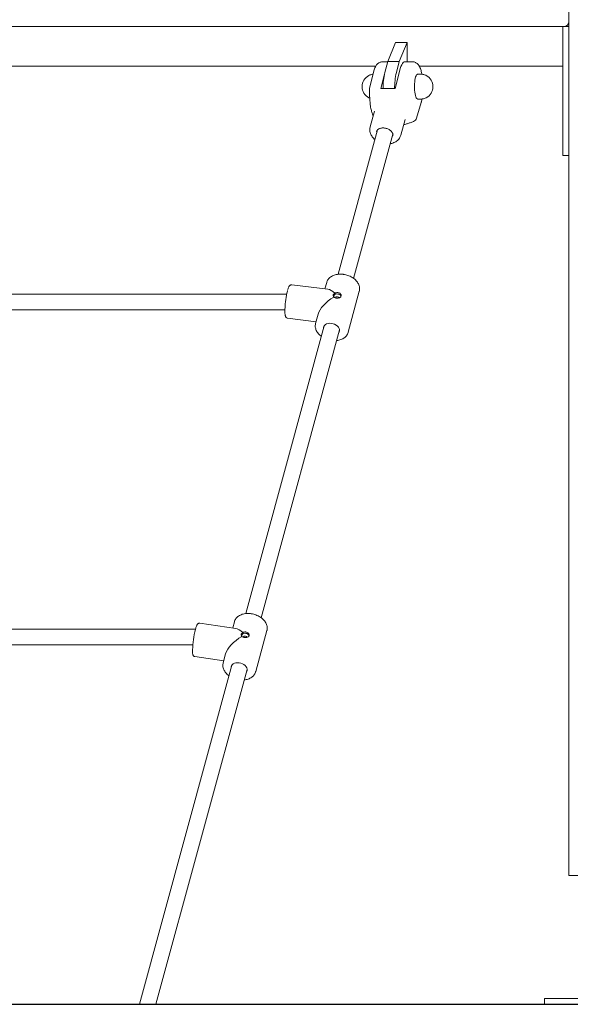
# Model space of a CAD drawing. Units: millimetres. Extents: x 4764 to 4899, y 1689 to 1882.
# Drawn here: x 4817 to 4822, y 1840 to 1850 of the extents above; entities that cross this region are included whole.
import ezdxf

# ---------------------------------------------------------------- set-up
doc = ezdxf.new("R2010")
doc.units = ezdxf.units.MM
doc.styles.get("Standard").update_dxf_attribs({"font": 'arial.ttf'})
doc.dimstyles.new('ISO-25', dxfattribs={"dimtxt": 2.5, "dimasz": 2.5, "dimexe": 1.25, "dimexo": 0.625, "dimtad": 1, "dimtxsty": 'Standard', "dimcen": 2.5, "dimadec": 0, "dimazin": 0, "dimtfac": 1, "dimtmove": 0, "dimatfit": 3, "dimfxl": 1, "dimarcsym": 0})

# ---------------------------------------------------------------- blocks, each defined once
blk = doc.blocks.new('*D0')
at = {"color": 0, "lineweight": -2, "transparency": 16777216}
for p, q in [((4822.2554, 1855.1288), (4783.1111, 1855.1288)), ((4784.1111, 1851.8268), (4784.1111, 1851.787)), ((4784.1111, 1842.9339), (4784.1111, 1844.5323)), ((4801.9915, 1839.6319), (4783.1111, 1839.6319))]:
    blk.add_line(p, q, dxfattribs=at)
at = {"color": 0, "transparency": 16777216}
for points in [[(4783.5608, 1851.8268), (4784.6615, 1851.8268), (4784.1111, 1855.1288)], [(4783.5608, 1842.9339), (4784.6615, 1842.9339), (4784.1111, 1839.6319)]]:
    blk.add_solid(points, dxfattribs=at)
at = {"layer": 'Defpoints', "color": 0, "transparency": 16777216}
for p in [(4823.2554, 1855.1288), (4784.1111, 1839.6319), (4802.9915, 1839.6319)]:
    blk.add_point(p, dxfattribs=at)
at = {"color": 0, "transparency": 16777216, "insert": (4784.1111, 1848.1597), "char_height": 3.5, "attachment_point": 5}
blk.add_mtext('1,55', dxfattribs=at)

msp = doc.modelspace()

# ---------------------------------------------------------------- linework, layer by layer
at = {"color": 7, "linetype": 'Continuous', "lineweight": 15}
for p, q in [((4822.25539, 1840.9319), (4822.25539, 1865.7319)), ((4822.1494, 1849.4919), (4813.20539, 1849.4919)), ((4822.20539, 1849.4919), (4822.1494, 1849.4919)), ((4822.19539, 1849.3919), (4822.19539, 1849.4919)), ((4822.20539, 1849.4919), (4822.25539, 1849.4919)), ((4822.19539, 1848.2919), (4822.19539, 1849.3919)), ((4820.50948, 1849.33242), (4820.43081, 1849.14119)), ((4820.50948, 1849.33242), (4820.62539, 1849.33242)), ((4820.62539, 1849.33242), (4820.54672, 1849.14119)), ((4820.62539, 1849.13664), (4820.62539, 1849.33242)), ((4816.3809, 1849.0919), (4820.30839, 1849.0919)), ((4820.42963, 1849.13664), (4820.37432, 1849.13664)), ((4820.40152, 1849.02806), (4820.43081, 1849.14119)), ((4820.43081, 1849.14119), (4820.54672, 1849.14119)), ((4820.50631, 1848.86915), (4820.55656, 1849.06713)), ((4820.51743, 1849.02806), (4820.54672, 1849.14119)), ((4820.68342, 1849.13664), (4820.60132, 1849.13664)), ((4820.74851, 1849.0919), (4822.19539, 1849.0919)), ((4820.29034, 1849.04443), (4820.24674, 1848.87261)), ((4820.39795, 1849.01307), (4820.36142, 1848.86915)), ((4820.77012, 1849.01164), (4820.73172, 1849.01164)), ((4820.50631, 1848.86915), (4820.36142, 1848.86915)), ((4820.23903, 1848.77426), (4820.2489, 1848.76944)), ((4820.72064, 1848.56862), (4820.76724, 1848.72827)), ((4820.73172, 1848.76164), (4820.77012, 1848.76164)), ((4820.29558, 1848.63872), (4820.25258, 1848.48071)), ((4820.56135, 1848.39668), (4820.60435, 1848.55469)), ((4820.32702, 1848.44958), (4819.93105, 1846.99458)), ((4820.08547, 1846.9527), (4820.48143, 1848.40766)), ((4820.31745, 1848.43345), (4820.31699, 1848.43162)), ((4820.322, 1848.437), (4820.32474, 1848.44708)), ((4822.19539, 1848.1919), (4822.19539, 1848.2919)), ((4822.19539, 1848.1919), (4822.25539, 1848.1919)), ((4819.82579, 1846.84381), (4819.46257, 1846.88852)), ((4819.81528, 1846.91194), (4819.79768, 1846.84727)), ((4820.03082, 1846.40917), (4820.14335, 1846.82266)), ((4819.72779, 1846.59046), (4819.70276, 1846.49846)), ((4819.42104, 1846.55106), (4819.70748, 1846.51581)), ((4819.78955, 1846.47465), (4818.99965, 1843.57217)), ((4819.15401, 1843.53008), (4819.94394, 1846.43264)), ((4820.03137, 1846.41128), (4820.03082, 1846.40917)), ((4818.8973, 1843.42322), (4818.53436, 1843.47498)), ((4818.88386, 1843.48943), (4818.86702, 1843.42754)), ((4818.88386, 1843.48943), (4818.88352, 1843.48814)), ((4819.0994, 1842.98667), (4819.21193, 1843.40015)), ((4819.21193, 1843.40015), (4819.21248, 1843.40227)), ((4818.48636, 1843.13838), (4818.77704, 1843.09693)), ((4818.79621, 1843.16735), (4818.77133, 1843.07595)), ((4818.85813, 1843.05215), (4817.92732, 1839.6319)), ((4818.09314, 1839.6319), (4819.01251, 1843.01013)), ((4822.25539, 1840.9319), (4822.35539, 1840.9319)), ((4822.01017, 1839.6919), (4822.01017, 1839.6319)), ((4822.01017, 1839.6919), (4822.01374, 1839.6919)), ((4822.01017, 1839.6319), (4822.01374, 1839.6319)), ((4822.01374, 1839.6919), (4822.21445, 1839.6919)), ((4822.01374, 1839.6319), (4822.21445, 1839.6319)), ((4822.21445, 1839.6919), (4823.21444, 1839.6919)), ((4822.21445, 1839.6319), (4823.21444, 1839.6319))]:
    msp.add_line(p, q, dxfattribs=at)
msp.add_line((4800.39299, 1839.6319), (4847.61601, 1839.6319))
at = {"color": 7, "linetype": 'Continuous', "lineweight": 15, "flags": 128}
for points in [[(4820.55692, 1849.0685), (4820.56347, 1849.08941), (4820.57067, 1849.10682), (4820.5784, 1849.12043), (4820.58653, 1849.13002), (4820.59491, 1849.13541), (4820.60132, 1849.13664)], [(4820.73172, 1849.01164), (4820.72637, 1849.00992), (4820.72106, 1849.00466), (4820.71605, 1848.996), (4820.71149, 1848.98419), (4820.70751, 1848.96958), (4820.70423, 1848.95258), (4820.70174, 1848.93369), (4820.70012, 1848.91344), (4820.6994, 1848.89242), (4820.69961, 1848.87124), (4820.70075, 1848.8505), (4820.70277, 1848.83079), (4820.70563, 1848.8127), (4820.70924, 1848.79673), (4820.7135, 1848.78334), (4820.71828, 1848.77293), (4820.72344, 1848.76579), (4820.72885, 1848.76213), (4820.73172, 1848.76164)], [(4820.32166, 1848.44536), (4820.32163, 1848.44461), (4820.32262, 1848.43341)], [(4820.477, 1848.3914), (4820.48043, 1848.3956), (4820.48414, 1848.40172)], [(4820.14335, 1846.82266), (4820.14396, 1846.82503), (4820.14419, 1846.82603)], [(4819.86182, 1846.49898), (4819.845, 1846.49976), (4819.82897, 1846.49794), (4819.81443, 1846.49358), (4819.80201, 1846.48689), (4819.79226, 1846.47814), (4819.7856, 1846.46773), (4819.78233, 1846.45611), (4819.78214, 1846.44743)], [(4819.93653, 1846.40541), (4819.94048, 1846.41233), (4819.94375, 1846.42395), (4819.94349, 1846.43628), (4819.93972, 1846.44876), (4819.9326, 1846.46087), (4819.92244, 1846.47206), (4819.90968, 1846.48186), (4819.89489, 1846.48982), (4819.8787, 1846.49562), (4819.86182, 1846.49898)], [(4818.93258, 1843.07618), (4818.91571, 1843.0773), (4818.89954, 1843.07581), (4818.88477, 1843.07177), (4818.87204, 1843.06536), (4818.86192, 1843.05686), (4818.85485, 1843.04664), (4818.85113, 1843.03515), (4818.85072, 1843.02492)], [(4819.0051, 1842.9829), (4819.00838, 1842.98841), (4819.0121, 1842.9999), (4819.0123, 1843.01216), (4819.00898, 1843.02466), (4819.00227, 1843.03685), (4818.99248, 1843.04819), (4818.98003, 1843.05819), (4818.96546, 1843.06641), (4818.94941, 1843.0725), (4818.93258, 1843.07618)]]:
    msp.add_lwpolyline(points, dxfattribs=at)
at = {"color": 7, "linetype": 'Continuous', "lineweight": 15}
for centre, radius, start, end in [((4822.20539, 1849.5419), 0.05, 270, 0), ((4820.62699, 1849.04927), 0.07266, 164.656269, 165.770488), ((4820.30007, 1848.88664), 0.12813, 118.31272, 241.68728), ((4820.33881, 1849.03213), 0.05, 164.655631, 165.759611), ((4821.09621, 1848.86537), 0.71348, 166.819479, 179.696135), ((4821.21212, 1848.86537), 0.71348, 166.819241, 179.695949), ((4820.75768, 1848.88664), 0.12813, 298.31272, 61.68728), ((4820.2952, 1848.86031), 0.05, 165.759611, 181.572258), ((4820.71925, 1848.74228), 0.05, 343.727337, 344.895225), ((4820.67265, 1848.58263), 0.05, 291.792353, 343.727337), ((4820.29693, 1846.61348), 0.90326, 166.459386, 177.533921), ((4819.91867, 1846.75536), 0.0411, 76.376707, 153.399802), ((4819.92722, 1846.75956), 0.03575, 23.493893, 88.196688), ((4819.92044, 1846.74622), 0.02147, 78.027479, 149.748607), ((4819.92424, 1846.74914), 0.01809, 25.21281, 87.93218), ((4819.45025, 1843.17297), 0.98822, 165.988268, 178.078244), ((4818.99049, 1843.33309), 0.04052, 75.13601, 152.27375), ((4818.99205, 1843.32375), 0.02108, 76.675917, 149.199733), ((4818.99655, 1843.32693), 0.01734, 20.617209, 88.825706), ((4818.99974, 1843.33715), 0.03513, 19.332617, 88.125294)]:
    msp.add_arc(centre, radius, start, end, dxfattribs=at)
for centre, major_axis, ratio, start_param, end_param in [((4819.92305, 1846.66056), (-0.12009, 0.17885), 0.3461025, 5.3740071, 5.9919446), ((4819.92305, 1846.66056), (0.18976, 0.12741), 0.4669521, 1.4467111, 2.6471299), ((4818.99163, 1843.23805), (-0.11892, 0.18083), 0.3545323, 5.3592636, 5.9797851), ((4818.99163, 1843.23805), (0.19037, 0.12519), 0.4594046, 1.4345515, 2.6618735)]:
    msp.add_ellipse(centre, major_axis=major_axis, ratio=ratio, start_param=start_param, end_param=end_param, dxfattribs=at)
for points, knots in [([(4820.3743, 1849.13623), (4820.37158, 1849.13628), (4820.36422, 1849.13644), (4820.35273, 1849.13327), (4820.34074, 1849.12767), (4820.33026, 1849.12003), (4820.32098, 1849.11065), (4820.31248, 1849.0991), (4820.30443, 1849.08453), (4820.29696, 1849.06683), (4820.29272, 1849.05253), (4820.29059, 1849.04536)], [0, 0, 0, 0, 0.0549941, 0.148796, 0.2408133, 0.3349191, 0.4356502, 0.5491067, 0.6830926, 0.8409731, 1, 1, 1, 1]), ([(4820.7747, 1849.01136), (4820.77431, 1849.01371), (4820.77256, 1849.02402), (4820.76856, 1849.04077), (4820.76253, 1849.0616), (4820.75499, 1849.08112), (4820.74636, 1849.09759), (4820.73663, 1849.1109), (4820.7266, 1849.12084), (4820.71547, 1849.12861), (4820.70312, 1849.13389), (4820.69212, 1849.13663), (4820.68547, 1849.13632), (4820.68331, 1849.13623)], [0, 0, 0, 0, 0.0353545, 0.1555849, 0.279167, 0.4082972, 0.5464458, 0.6473933, 0.7344776, 0.8142691, 0.8902242, 0.9644847, 1, 1, 1, 1]), ([(4820.28188, 1849.0111), (4820.2797, 1849.01108), (4820.27176, 1849.011), (4820.25867, 1849.00765), (4820.24658, 1849.00355), (4820.24066, 1848.99997), (4820.23941, 1848.99922)], [0, 0, 0, 0, 0.1465663, 0.5338802, 0.9021366, 1, 1, 1, 1]), ([(4820.81839, 1848.99909), (4820.81549, 1849.0007), (4820.80769, 1849.00504), (4820.79363, 1849.00916), (4820.78026, 1849.01172), (4820.77237, 1849.01136), (4820.77014, 1849.01125)], [0, 0, 0, 0, 0.1967445, 0.5310429, 0.8672517, 1, 1, 1, 1]), ([(4820.24524, 1848.85894), (4820.24566, 1848.84476), (4820.24646, 1848.81748), (4820.24818, 1848.77932), (4820.25029, 1848.7457), (4820.25279, 1848.71699), (4820.25589, 1848.69089), (4820.25977, 1848.66689), (4820.26431, 1848.64595), (4820.26949, 1848.62781), (4820.27509, 1848.61297), (4820.27978, 1848.60195), (4820.28299, 1848.59658), (4820.28376, 1848.59528)], [0, 0, 0, 0, 0.1405897, 0.2704156, 0.3811196, 0.480662, 0.5673552, 0.6602651, 0.7522775, 0.823968, 0.899233, 0.9756143, 1, 1, 1, 1]), ([(4820.77016, 1848.76195), (4820.77467, 1848.76199), (4820.78493, 1848.76209), (4820.80023, 1848.76591), (4820.81208, 1848.77013), (4820.81782, 1848.77367), (4820.81893, 1848.77435)], [0, 0, 0, 0, 0.2648345, 0.6024458, 0.9235822, 1, 1, 1, 1]), ([(4820.76752, 1848.72925), (4820.76846, 1848.73286), (4820.77118, 1848.74324), (4820.77339, 1848.75469), (4820.77483, 1848.76215)], [0, 0, 0, 0, 0.3479981, 1, 1, 1, 1]), ([(4820.2531, 1848.48153), (4820.25265, 1848.48023), (4820.25019, 1848.47324), (4820.24876, 1848.45975), (4820.24899, 1848.44166), (4820.25247, 1848.42366), (4820.2588, 1848.4061), (4820.26795, 1848.38913), (4820.27996, 1848.37314), (4820.29107, 1848.36115), (4820.29877, 1848.35517), (4820.30088, 1848.35354)], [0, 0, 0, 0, 0.0292231, 0.1574763, 0.2848534, 0.4126699, 0.5422395, 0.6745047, 0.8098462, 0.9479922, 1, 1, 1, 1]), ([(4820.31737, 1848.43174), (4820.31754, 1848.43293), (4820.31824, 1848.43768), (4820.32247, 1848.44514), (4820.33011, 1848.4538), (4820.3406, 1848.46087), (4820.35316, 1848.46609), (4820.36741, 1848.46929), (4820.38282, 1848.47033), (4820.39886, 1848.46918), (4820.41491, 1848.46584), (4820.43038, 1848.46045), (4820.44467, 1848.45323), (4820.45725, 1848.44447), (4820.46767, 1848.43455), (4820.47555, 1848.42391), (4820.48076, 1848.41296), (4820.48294, 1848.40218), (4820.48312, 1848.39432), (4820.48168, 1848.39034), (4820.4814, 1848.38957)], [0, 0, 0, 0, 0.021492, 0.085402, 0.1488735, 0.2104294, 0.2706771, 0.330381, 0.3899474, 0.4494918, 0.5090629, 0.568631, 0.6281184, 0.6874543, 0.7466137, 0.8056706, 0.8647853, 0.9244267, 0.9854122, 1, 1, 1, 1]), ([(4820.59039, 1848.50338), (4820.59245, 1848.50381), (4820.60444, 1848.50635), (4820.62672, 1848.51297), (4820.65836, 1848.5234), (4820.67988, 1848.53165), (4820.69129, 1848.53603)], [0, 0, 0, 0, 0.05911573, 0.34436242, 0.65248776, 1, 1, 1, 1]), ([(4820.45526, 1848.31149), (4820.45729, 1848.31173), (4820.46672, 1848.31285), (4820.48265, 1848.31759), (4820.50242, 1848.32579), (4820.52013, 1848.33683), (4820.53537, 1848.35013), (4820.54758, 1848.36539), (4820.55648, 1848.3811), (4820.55975, 1848.39207), (4820.56122, 1848.39702)], [0, 0, 0, 0, 0.0399186, 0.1859065, 0.3317932, 0.4763148, 0.6180257, 0.7559563, 0.890001, 1, 1, 1, 1]), ([(4819.97955, 1846.99432), (4819.97545, 1846.99476), (4819.96371, 1846.99601), (4819.94442, 1846.99623), (4819.92222, 1846.99418), (4819.90101, 1846.98967), (4819.8812, 1846.98278), (4819.86321, 1846.97359), (4819.84744, 1846.96225), (4819.83421, 1846.94902), (4819.82401, 1846.93416), (4819.81747, 1846.92071), (4819.8156, 1846.91203), (4819.81495, 1846.90904)], [0, 0, 0, 0, 0.053765, 0.1539652, 0.2544213, 0.3550849, 0.4558707, 0.5565193, 0.6566288, 0.7557109, 0.853363, 0.9495154, 1, 1, 1, 1]), ([(4820.14392, 1846.82653), (4820.14468, 1846.82965), (4820.14682, 1846.83832), (4820.14691, 1846.85323), (4820.14448, 1846.87072), (4820.13889, 1846.88812), (4820.13038, 1846.90515), (4820.11903, 1846.92152), (4820.10503, 1846.93691), (4820.08865, 1846.95103), (4820.07021, 1846.9636), (4820.05008, 1846.97437), (4820.02864, 1846.98316), (4820.00668, 1846.98969), (4819.99016, 1846.99294), (4819.98124, 1846.9941), (4819.97955, 1846.99432)], [0, 0, 0, 0, 0.0424443, 0.118147, 0.1940634, 0.2707233, 0.3483939, 0.4270358, 0.5064122, 0.5862255, 0.6662389, 0.7462824, 0.8263206, 0.9063675, 0.9822582, 1, 1, 1, 1]), ([(4819.46256, 1846.88821), (4819.46173, 1846.8884), (4819.4582, 1846.88922), (4819.45194, 1846.88766), (4819.44557, 1846.88439), (4819.44065, 1846.87992), (4819.43627, 1846.8742), (4819.43192, 1846.8663), (4819.42744, 1846.85541), (4819.42327, 1846.84305), (4819.42075, 1846.83363), (4819.41965, 1846.82953)], [0, 0, 0, 0, 0.02602436, 0.11079145, 0.19118677, 0.27740597, 0.38237617, 0.529575, 0.70597972, 0.87205711, 1, 1, 1, 1]), ([(4819.41195, 1846.79429), (4819.35255, 1846.79429), (4819.20735, 1846.79429), (4818.98005, 1846.79429), (4818.73342, 1846.79429), (4818.49592, 1846.79429), (4818.2674, 1846.79429), (4818.0464, 1846.79429), (4817.81991, 1846.79429), (4817.58909, 1846.79429), (4817.35513, 1846.79429), (4817.13157, 1846.79429), (4816.91828, 1846.79429), (4816.71512, 1846.79429), (4816.51642, 1846.79429), (4816.32273, 1846.79429), (4816.13454, 1846.79429), (4815.9575, 1846.79429), (4815.79136, 1846.79429), (4815.63585, 1846.79429), (4815.49069, 1846.79429), (4815.35154, 1846.79429), (4815.21888, 1846.79429), (4815.09299, 1846.79429), (4814.9736, 1846.79429), (4814.85419, 1846.79429), (4814.73292, 1846.79429), (4814.60878, 1846.79429), (4814.50793, 1846.79429), (4814.44812, 1846.79429), (4814.42968, 1846.79429)], [0, 0, 0, 0, 0.0319343, 0.0780648, 0.1230841, 0.1662179, 0.2082797, 0.2492696, 0.2891875, 0.3353109, 0.3799151, 0.4230001, 0.4645659, 0.5046126, 0.54314, 0.5834372, 0.6219263, 0.6586074, 0.6934807, 0.726546, 0.7578031, 0.7872523, 0.8175582, 0.8456763, 0.8717171, 0.8986508, 0.9278056, 0.956237, 0.9865039, 1, 1, 1, 1]), ([(4819.8875, 1846.76425), (4819.88696, 1846.76492), (4819.88397, 1846.76858), (4819.88049, 1846.77606), (4819.88027, 1846.78609), (4819.88457, 1846.79476), (4819.89123, 1846.80028), (4819.89641, 1846.80251), (4819.89811, 1846.80324)], [0, 0, 0, 0, 0.04791976, 0.26439863, 0.47931555, 0.6890905, 0.89801515, 1, 1, 1, 1]), ([(4819.89811, 1846.80324), (4819.9001, 1846.8043), (4819.90595, 1846.80743), (4819.91633, 1846.81004), (4819.92896, 1846.81001), (4819.94083, 1846.80669), (4819.95126, 1846.79984), (4819.9584, 1846.79063), (4819.96134, 1846.78042), (4819.95966, 1846.77078), (4819.95373, 1846.7629), (4819.94422, 1846.75727), (4819.93198, 1846.75414), (4819.91835, 1846.75358), (4819.90517, 1846.75548), (4819.89447, 1846.75914), (4819.88963, 1846.76269), (4819.8875, 1846.76425)], [0, 0, 0, 0, 0.0373615, 0.109636, 0.1668176, 0.2370587, 0.3072545, 0.3786108, 0.4508756, 0.5218375, 0.5913012, 0.6614095, 0.7332787, 0.8053268, 0.8757256, 0.945232, 1, 1, 1, 1]), ([(4814.37166, 1846.63429), (4814.40759, 1846.63429), (4814.49477, 1846.63429), (4814.63928, 1846.63429), (4814.80251, 1846.63429), (4814.97144, 1846.63429), (4815.1455, 1846.63429), (4815.32967, 1846.63429), (4815.52421, 1846.63429), (4815.72939, 1846.63429), (4815.9435, 1846.63429), (4816.1665, 1846.63429), (4816.39838, 1846.63429), (4816.64116, 1846.63429), (4816.895, 1846.63429), (4817.16, 1846.63429), (4817.43627, 1846.63429), (4817.70238, 1846.63429), (4817.95645, 1846.63429), (4818.19677, 1846.63429), (4818.44401, 1846.63429), (4818.69812, 1846.63429), (4818.95749, 1846.63429), (4819.18991, 1846.63429), (4819.33592, 1846.63429), (4819.39373, 1846.63429)], [0, 0, 0, 0, 0.026082, 0.0632861, 0.1023058, 0.1396692, 0.1785579, 0.2189726, 0.2609127, 0.3043786, 0.3493702, 0.3946598, 0.4413967, 0.4895811, 0.539213, 0.590292, 0.6428186, 0.6967924, 0.7401207, 0.7843388, 0.8294464, 0.8754438, 0.9223307, 0.9692465, 1, 1, 1, 1]), ([(4819.39423, 1846.65062), (4819.39406, 1846.6469), (4819.3936, 1846.63655), (4819.39353, 1846.62524), (4819.39365, 1846.61785), (4819.39367, 1846.61601)], [0, 0, 0, 0, 0.2961924, 0.8243811, 1, 1, 1, 1]), ([(4819.39367, 1846.61601), (4819.39375, 1846.6132), (4819.39398, 1846.60487), (4819.39487, 1846.59254), (4819.39674, 1846.57959), (4819.39931, 1846.57009), (4819.40313, 1846.56242), (4819.40786, 1846.55681), (4819.41397, 1846.55249), (4819.41885, 1846.55166), (4819.42101, 1846.5513)], [0, 0, 0, 0, 0.0899605, 0.2666884, 0.4483685, 0.6450345, 0.7562474, 0.846249, 0.9322635, 1, 1, 1, 1]), ([(4819.70284, 1846.49727), (4819.70197, 1846.4941), (4819.69957, 1846.48541), (4819.69907, 1846.47047), (4819.70106, 1846.45299), (4819.70621, 1846.43554), (4819.7143, 1846.41845), (4819.72521, 1846.40194), (4819.73894, 1846.38648), (4819.75091, 1846.37523), (4819.75883, 1846.36978), (4819.76066, 1846.36851)], [0, 0, 0, 0, 0.0711592, 0.1951715, 0.3193757, 0.4446972, 0.5716382, 0.7002084, 0.8300496, 0.9606737, 1, 1, 1, 1]), ([(4819.91506, 1846.32655), (4819.91904, 1846.32692), (4819.93041, 1846.32798), (4819.9481, 1846.33239), (4819.96769, 1846.33953), (4819.98538, 1846.34908), (4820.00078, 1846.36071), (4820.01362, 1846.3742), (4820.02333, 1846.38926), (4820.02919, 1846.4019), (4820.03069, 1846.40962), (4820.03108, 1846.41164)], [0, 0, 0, 0, 0.0690252, 0.197734, 0.326558, 0.4551432, 0.5829565, 0.7093641, 0.8338928, 0.9565424, 1, 1, 1, 1]), ([(4819.05247, 1843.57124), (4819.04837, 1843.57175), (4819.03663, 1843.57323), (4819.01729, 1843.57384), (4818.99494, 1843.57225), (4818.97351, 1843.5682), (4818.95341, 1843.56176), (4818.93504, 1843.55299), (4818.91882, 1843.54204), (4818.90508, 1843.52915), (4818.8943, 1843.51457), (4818.88704, 1843.50071), (4818.88473, 1843.49146), (4818.88383, 1843.48788)], [0, 0, 0, 0, 0.053148, 0.1521949, 0.2514907, 0.3509909, 0.4506426, 0.5502151, 0.6493438, 0.7475473, 0.8443879, 0.9397291, 1, 1, 1, 1]), ([(4819.21216, 1843.40264), (4819.21287, 1843.40514), (4819.21511, 1843.41316), (4819.21561, 1843.42741), (4819.21378, 1843.44489), (4819.20875, 1843.46234), (4819.20079, 1843.47946), (4819.18996, 1843.49598), (4819.17645, 1843.51158), (4819.1605, 1843.52596), (4819.14242, 1843.53884), (4819.12258, 1843.54997), (4819.10136, 1843.55915), (4819.07954, 1843.56608), (4819.06307, 1843.56965), (4819.05416, 1843.57098), (4819.05247, 1843.57124)], [0, 0, 0, 0, 0.034699, 0.1111158, 0.1876226, 0.2647995, 0.3429677, 0.4221432, 0.5021131, 0.5825794, 0.6632857, 0.7440458, 0.8248019, 0.9055628, 0.9821299, 1, 1, 1, 1]), ([(4818.49222, 1843.41629), (4818.48239, 1843.41629), (4818.35637, 1843.41629), (4818.11826, 1843.41629), (4817.78089, 1843.41629), (4817.45354, 1843.41629), (4817.1379, 1843.41629), (4816.83393, 1843.41629), (4816.5415, 1843.41629), (4816.2587, 1843.41629), (4815.98373, 1843.41629), (4815.7167, 1843.41629), (4815.45769, 1843.41629), (4815.2085, 1843.41629), (4814.96902, 1843.41629), (4814.73914, 1843.41629), (4814.51874, 1843.41629), (4814.30011, 1843.41629), (4814.08394, 1843.41629), (4813.87092, 1843.41629), (4813.66888, 1843.41629), (4813.47759, 1843.41629), (4813.29684, 1843.41629), (4813.12639, 1843.41629), (4812.96601, 1843.41629), (4812.81327, 1843.41629), (4812.66829, 1843.41629), (4812.53116, 1843.41629), (4812.40278, 1843.41629), (4812.2775, 1843.41629), (4812.14966, 1843.41629), (4812.01729, 1843.41629), (4811.88067, 1843.41629), (4811.75754, 1843.41629), (4811.68025, 1843.41629), (4811.64904, 1843.41629)], [0, 0, 0, 0, 0.00384088, 0.0492764, 0.09366757, 0.13701448, 0.17931699, 0.2198477, 0.25937113, 0.29788696, 0.33539559, 0.37263134, 0.40881805, 0.44395585, 0.47804485, 0.51108473, 0.54307598, 0.57401814, 0.60724178, 0.63916464, 0.66978663, 0.69910786, 0.7271282, 0.75384762, 0.77926613, 0.8033838, 0.82725455, 0.84969767, 0.87071309, 0.89094668, 0.91247271, 0.93544781, 0.95873013, 0.98333281, 1, 1, 1, 1]), ([(4818.53432, 1843.47465), (4818.53336, 1843.47487), (4818.52977, 1843.47572), (4818.52359, 1843.47419), (4818.51753, 1843.47103), (4818.51298, 1843.46687), (4818.50906, 1843.46175), (4818.50508, 1843.45462), (4818.5009, 1843.44464), (4818.49648, 1843.43172), (4818.49361, 1843.42134), (4818.49217, 1843.41612)], [0, 0, 0, 0, 0.0285583, 0.106963, 0.1806255, 0.2591655, 0.3543206, 0.4884918, 0.6667352, 0.8323879, 1, 1, 1, 1]), ([(4818.96051, 1843.3417), (4818.95997, 1843.34238), (4818.957, 1843.34611), (4818.95354, 1843.35368), (4818.95334, 1843.36376), (4818.95764, 1843.37241), (4818.96426, 1843.37784), (4818.96942, 1843.37998), (4818.97112, 1843.38068)], [0, 0, 0, 0, 0.0479124, 0.2643966, 0.4793093, 0.6890926, 0.8980189, 1, 1, 1, 1]), ([(4818.97112, 1843.38068), (4818.97312, 1843.38171), (4818.97898, 1843.38474), (4818.98939, 1843.38716), (4819.00203, 1843.38689), (4819.01389, 1843.38334), (4819.02429, 1843.37626), (4819.03139, 1843.36688), (4819.03429, 1843.35657), (4819.03261, 1843.34692), (4819.02669, 1843.3391), (4819.01722, 1843.33361), (4819.00502, 1843.33068), (4818.99142, 1843.33037), (4818.97824, 1843.33253), (4818.96751, 1843.33641), (4818.96265, 1843.34008), (4818.96051, 1843.3417)], [0, 0, 0, 0, 0.0373633, 0.109635, 0.1668181, 0.2370568, 0.3072556, 0.378608, 0.4508761, 0.5218316, 0.5912959, 0.6614092, 0.7332759, 0.8053238, 0.8757257, 0.9452301, 1, 1, 1, 1]), ([(4811.61001, 1843.25629), (4811.65464, 1843.25629), (4811.75761, 1843.25629), (4811.92499, 1843.25629), (4812.10746, 1843.25629), (4812.29338, 1843.25629), (4812.48203, 1843.25629), (4812.68009, 1843.25629), (4812.88777, 1843.25629), (4813.10529, 1843.25629), (4813.33286, 1843.25629), (4813.56166, 1843.25629), (4813.79095, 1843.25629), (4814.01999, 1843.25629), (4814.25755, 1843.25629), (4814.50371, 1843.25629), (4814.75701, 1843.25629), (4815.01738, 1843.25629), (4815.28476, 1843.25629), (4815.56071, 1843.25629), (4815.84704, 1843.25629), (4816.14388, 1843.25629), (4816.45135, 1843.25629), (4816.76771, 1843.25629), (4817.0929, 1843.25629), (4817.42481, 1843.25629), (4817.76316, 1843.25629), (4818.10794, 1843.25629), (4818.34296, 1843.25629), (4818.4634, 1843.25629), (4818.46574, 1843.25629)], [0, 0, 0, 0, 0.0237871, 0.0548821, 0.0872928, 0.1175173, 0.1488028, 0.1811491, 0.2145561, 0.2490239, 0.2845527, 0.3211421, 0.3546337, 0.3889672, 0.4241427, 0.4601603, 0.4970198, 0.5340406, 0.5718736, 0.6105189, 0.6499762, 0.6909854, 0.7328366, 0.7755298, 0.8190648, 0.8634418, 0.907846, 0.9530623, 0.9990908, 1, 1, 1, 1]), ([(4818.46223, 1843.20364), (4818.4622, 1843.20086), (4818.46211, 1843.19264), (4818.46247, 1843.18052), (4818.46363, 1843.16788), (4818.46552, 1843.15856), (4818.46857, 1843.15099), (4818.47277, 1843.14516), (4818.47857, 1843.14036), (4818.4837, 1843.13909), (4818.48619, 1843.13847)], [0, 0, 0, 0, 0.08989066, 0.26600176, 0.44664793, 0.6415083, 0.75946341, 0.84286311, 0.9235258, 1, 1, 1, 1]), ([(4818.77194, 1843.07663), (4818.77109, 1843.07391), (4818.76854, 1843.06572), (4818.76761, 1843.05126), (4818.769, 1843.0338), (4818.77359, 1843.01632), (4818.78112, 1842.99914), (4818.79151, 1842.9825), (4818.80472, 1842.96681), (4818.8174, 1842.95452), (4818.82632, 1842.94815), (4818.82926, 1842.94606)], [0, 0, 0, 0, 0.0608248, 0.1832099, 0.3056058, 0.4289545, 0.5538459, 0.6803794, 0.8082465, 0.9369764, 1, 1, 1, 1]), ([(4818.98363, 1842.90402), (4818.98623, 1842.90421), (4818.99626, 1842.90498), (4819.01278, 1842.90881), (4819.0327, 1842.91547), (4819.05077, 1842.9246), (4819.06664, 1842.93585), (4819.07999, 1842.94901), (4819.09029, 1842.9638), (4819.09675, 1842.9767), (4819.0986, 1842.98481), (4819.09915, 1842.98725)], [0, 0, 0, 0, 0.045428, 0.1758761, 0.3064935, 0.4369498, 0.5667339, 0.6952134, 0.8218492, 0.9465399, 1, 1, 1, 1])]:
    msp.add_open_spline(points, degree=3, knots=knots, dxfattribs=at)

# ---------------------------------------------------------------- dimensions: what is measured, and where the dimension line sits
dim = msp.add_linear_dim(base=(4784.11114, 1839.6319), p1=(4823.25539, 1855.1288), p2=(4802.9915, 1839.6319), angle=90, text='1,55', dimstyle='ISO-25', override={"dimtxt": 3.5, "dimasz": 3.302, "dimexe": 1, "dimexo": 1, "dimgap": 1.524, "dimtih": 1, "dimtoh": 1, "dimlfac": 100, "dimzin": 0, "dimadec": 2, "dimtzin": 0})
dim.commit()
dim.dimension.update_dxf_attribs({"geometry": '*D0', "text_midpoint": (4784.11114, 1848.15967), "dimtype": 128})

doc.saveas('drawing.dxf')
